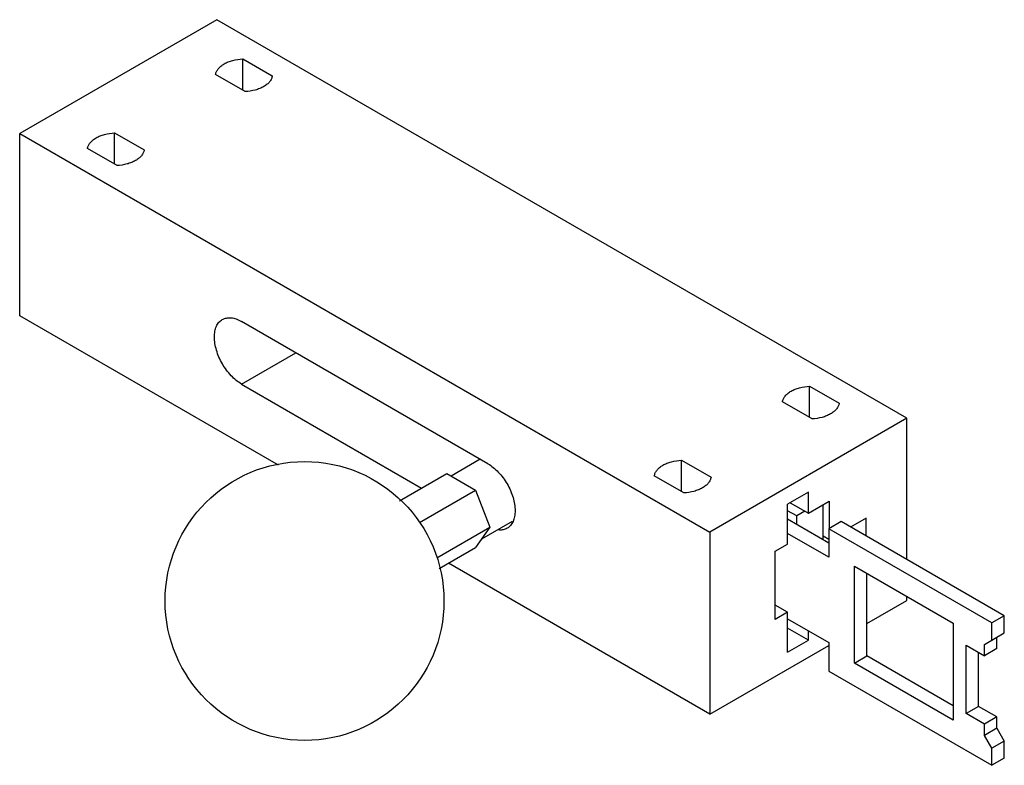
# Model space of a CAD drawing. Units: millimetres. Extents: x 21 to 162, y 74 to 181.
import ezdxf

# ---------------------------------------------------------------- set-up
doc = ezdxf.new("R2010")
doc.units = ezdxf.units.MM
doc.header["$LTSCALE"] = 16.619393
doc.layers.add('1', color=7, linetype='CONTINUOUS')
doc.layers.add('2', color=7, linetype='CONTINUOUS')

msp = doc.modelspace()

# ---------------------------------------------------------------- linework, layer by layer
at = {"layer": '1', "color": 7}
for p, q in [((49.2, 181.26), (20.91, 164.93)), ((148.19, 124.11), (49.2, 181.26)), ((52.91, 171.16), (52.91, 175.65)), ((52.91, 175.65), (57.15, 173.2)), ((53.26, 170.95), (49.02, 173.4)), ((20.91, 138.8), (20.91, 164.93)), ((20.91, 164.93), (119.91, 107.78)), ((34.53, 160.54), (34.53, 165.03)), ((34.53, 165.03), (38.77, 162.58)), ((34.88, 160.34), (30.64, 162.79)), ((58.03, 117.37), (20.91, 138.8)), ((88.09, 117.57), (52.73, 137.99)), ((52.73, 129), (60.51, 133.49)), ((52.73, 129), (78.57, 114.09)), ((134.23, 128.7), (138.47, 126.25)), ((134.23, 124.21), (134.23, 128.7)), ((134.58, 124), (130.34, 126.45)), ((148.19, 124.11), (119.91, 107.78)), ((148.19, 103.82), (148.19, 124.11)), ((115.84, 118.08), (120.09, 115.63)), ((115.84, 113.59), (115.84, 118.08)), ((116.2, 113.39), (111.95, 115.84)), ((134.05, 113.49), (131.08, 111.78)), ((134.05, 110.47), (134.05, 113.49)), ((131.08, 106.06), (131.08, 111.78)), ((131.43, 111.98), (134.05, 110.47)), ((134.05, 110.47), (137.02, 112.18)), ((137.02, 112.18), (137.02, 108.27)), ((142.32, 109.76), (140.11, 108.48)), ((142.32, 107.2), (142.32, 109.76)), ((119.91, 107.78), (119.91, 81.65)), ((129.31, 105.04), (131.08, 106.06)), ((136.99, 106.71), (136.17, 107.18)), ((129.31, 95.24), (129.31, 105.04)), ((119.91, 81.65), (82.41, 103.3)), ((142.43, 94.65), (148.19, 97.98)), ((148.19, 97.98), (148.19, 98.51)), ((131.08, 96.26), (129.31, 97.28)), ((131.08, 96.26), (129.31, 95.24)), ((131.08, 90.55), (131.08, 96.26)), ((134.05, 92.26), (131.08, 93.98)), ((134.05, 92.26), (134.05, 93.61)), ((131.08, 90.55), (134.05, 92.26)), ((119.91, 81.65), (136.99, 91.51))]:
    msp.add_line(p, q, dxfattribs=at)
for points, knots in [([(49.02, 173.4), (49.04, 173.55), (49.14, 173.84), (49.4, 174.25), (49.78, 174.63), (50.27, 174.95), (50.84, 175.23), (51.72, 175.52), (52.43, 175.62), (52.91, 175.65)], [0, 0, 0, 0, 0.092383, 0.192103, 0.301991, 0.423251, 0.555534, 0.697364, 1, 1, 1, 1]), ([(57.15, 173.2), (57.13, 173.05), (57.04, 172.75), (56.77, 172.34), (56.39, 171.97), (55.91, 171.64), (55.34, 171.37), (54.46, 171.08), (53.75, 170.98), (53.26, 170.95)], [0, 0, 0, 0, 0.092383, 0.192103, 0.301991, 0.423251, 0.555534, 0.697364, 1, 1, 1, 1]), ([(30.64, 162.79), (30.66, 162.93), (30.75, 163.23), (31.02, 163.64), (31.4, 164.01), (31.88, 164.34), (32.45, 164.61), (33.33, 164.9), (34.04, 165.01), (34.53, 165.03)], [0, 0, 0, 0, 0.092383, 0.192103, 0.301991, 0.423251, 0.555534, 0.697364, 1, 1, 1, 1]), ([(38.77, 162.58), (38.75, 162.44), (38.65, 162.14), (38.39, 161.73), (38.01, 161.36), (37.52, 161.03), (36.95, 160.76), (36.07, 160.47), (35.36, 160.36), (34.88, 160.34)], [0, 0, 0, 0, 0.092383, 0.192103, 0.301991, 0.423251, 0.555534, 0.697364, 1, 1, 1, 1]), ([(49.98, 138.26), (50.17, 138.36), (50.58, 138.51), (51.27, 138.53), (52.01, 138.35), (52.49, 138.12), (52.73, 137.99)], [0, 0, 0, 0, 0.217775, 0.450931, 0.710225, 1, 1, 1, 1]), ([(48.84, 135.74), (48.84, 136.02), (48.89, 136.55), (49.1, 137.28), (49.46, 137.87), (49.8, 138.15), (49.98, 138.26)], [0, 0, 0, 0, 0.289776, 0.54907, 0.782226, 1, 1, 1, 1]), ([(52.73, 129), (52.47, 129.16), (51.94, 129.53), (51.22, 130.2), (50.55, 131), (49.97, 131.9), (49.48, 132.85), (49.13, 133.83), (48.9, 134.79), (48.84, 135.43), (48.84, 135.74)], [0, 0, 0, 0, 0.114147, 0.237335, 0.366976, 0.499999, 0.633022, 0.762663, 0.885853, 1, 1, 1, 1]), ([(130.34, 126.45), (130.36, 126.6), (130.45, 126.9), (130.72, 127.31), (131.1, 127.68), (131.58, 128.01), (132.16, 128.28), (133.03, 128.57), (133.74, 128.67), (134.23, 128.7)], [0, 0, 0, 0, 0.092383, 0.192103, 0.301991, 0.423251, 0.555534, 0.697364, 1, 1, 1, 1]), ([(138.47, 126.25), (138.45, 126.1), (138.35, 125.8), (138.09, 125.4), (137.71, 125.02), (137.23, 124.7), (136.65, 124.42), (135.78, 124.13), (135.06, 124.03), (134.58, 124)], [0, 0, 0, 0, 0.092383, 0.192103, 0.301991, 0.423251, 0.555534, 0.697364, 1, 1, 1, 1]), ([(88.09, 117.57), (88.36, 117.42), (88.88, 117.05), (89.6, 116.37), (90.27, 115.57), (90.86, 114.68), (91.34, 113.73), (91.7, 112.75), (91.92, 111.78), (91.98, 111.14), (91.98, 110.84)], [0, 0, 0, 0, 0.114147, 0.237335, 0.366976, 0.499999, 0.633022, 0.762663, 0.885853, 1, 1, 1, 1]), ([(111.95, 115.84), (111.98, 115.98), (112.07, 116.28), (112.34, 116.69), (112.72, 117.06), (113.2, 117.39), (113.77, 117.66), (114.65, 117.95), (115.36, 118.06), (115.84, 118.08)], [0, 0, 0, 0, 0.092383, 0.192103, 0.301991, 0.423251, 0.555534, 0.697364, 1, 1, 1, 1]), ([(120.09, 115.63), (120.06, 115.49), (119.97, 115.19), (119.7, 114.78), (119.32, 114.41), (118.84, 114.08), (118.27, 113.81), (117.39, 113.52), (116.68, 113.41), (116.2, 113.39)], [0, 0, 0, 0, 0.092383, 0.192103, 0.301991, 0.423251, 0.555534, 0.697364, 1, 1, 1, 1]), ([(91.98, 110.84), (91.98, 110.56), (91.94, 110.03), (91.72, 109.3), (91.36, 108.71), (91.02, 108.42), (90.84, 108.32)], [0, 0, 0, 0, 0.289776, 0.54907, 0.782226, 1, 1, 1, 1]), ([(90.84, 108.32), (90.67, 108.22), (90.28, 108.07), (89.86, 108.05), (89.65, 108.07)], [0, 0, 0, 0, 0.48455, 1, 1, 1, 1])]:
    msp.add_open_spline(points, degree=3, knots=knots, dxfattribs=at)
at = {"layer": '2', "color": 7}
for p, q in [((86.98, 118.21), (82.81, 115.81)), ((75.4, 112.26), (82.17, 116.17)), ((82.17, 116.17), (86.3, 113.79)), ((78.26, 109.15), (86.3, 113.79)), ((86.3, 113.79), (88.36, 108.48)), ((136.17, 106.67), (136.17, 111.69)), ((132.39, 110.08), (131.08, 110.84)), ((133.56, 110.76), (132.39, 110.08)), ((91.56, 109.31), (87.16, 106.77)), ((136.99, 106.2), (131.08, 109.61)), ((132.39, 108.86), (132.39, 110.08)), ((138.75, 109.27), (136.99, 108.25)), ((162.16, 95.75), (138.75, 109.27)), ((80.74, 104.08), (88.36, 108.48)), ((88.36, 108.48), (86.3, 105.54)), ((136.99, 104.16), (131.08, 107.57)), ((160.39, 94.73), (136.99, 108.25)), ((136.99, 108.25), (136.99, 104.16)), ((81.08, 102.53), (86.3, 105.54)), ((140.66, 102.86), (154.8, 94.69)), ((140.66, 88.98), (140.66, 102.86)), ((142.43, 90), (142.43, 101.84)), ((131.08, 95.32), (136.99, 91.92)), ((154.8, 94.69), (154.8, 80.81)), ((162.16, 95.75), (160.39, 94.73)), ((160.39, 92.28), (160.39, 94.73)), ((162.16, 93.3), (162.16, 95.75)), ((159.33, 91.67), (162.16, 93.3)), ((136.99, 91.92), (136.99, 87.83)), ((161.1, 91.06), (161.1, 92.69)), ((156.71, 91.55), (159.33, 90.04)), ((156.71, 81.75), (156.71, 91.55)), ((158.48, 82.77), (158.48, 90.53)), ((159.33, 90.04), (159.33, 91.67)), ((161.1, 91.06), (159.33, 90.04)), ((140.66, 88.98), (142.43, 90)), ((154.8, 82.85), (142.43, 90)), ((136.99, 87.83), (160.39, 74.32)), ((154.8, 80.81), (140.66, 88.98)), ((158.48, 82.77), (156.71, 81.75)), ((161.1, 81.26), (158.48, 82.77)), ((159.33, 80.24), (156.71, 81.75)), ((161.1, 81.26), (159.33, 80.24)), ((161.1, 79.63), (161.1, 81.26)), ((159.33, 78.61), (159.33, 80.24)), ((161.1, 79.63), (159.33, 78.61)), ((161.1, 79.63), (162.16, 77.79)), ((160.39, 76.77), (159.33, 78.61)), ((162.16, 77.79), (160.39, 76.77)), ((162.16, 75.34), (162.16, 77.79)), ((160.39, 74.32), (160.39, 76.77)), ((162.16, 75.34), (160.39, 74.32))]:
    msp.add_line(p, q, dxfattribs=at)
msp.add_circle((61.78, 97.89), 20, dxfattribs=at)

doc.saveas('drawing.dxf')
